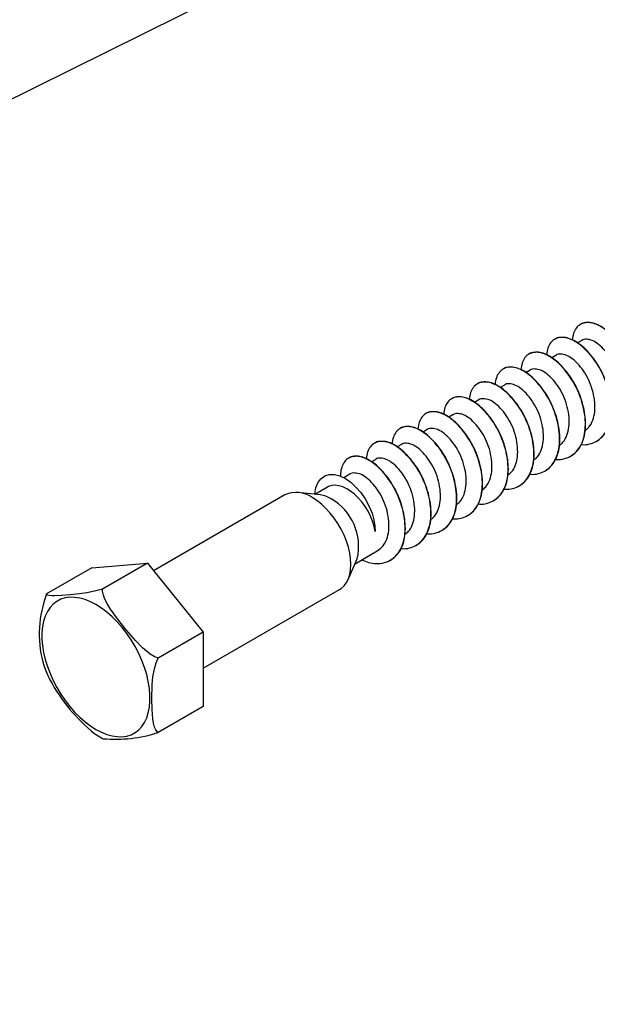
# Model space of a CAD drawing. Units: inches. Extents: x -39 to 857, y -5 to 277.
# Drawn here: x 114 to 115, y 68 to 70 of the extents above; entities that cross this region are included whole.
import ezdxf
from ezdxf import colors
from ezdxf.entities.mleader import LeaderData, LeaderLine
from ezdxf.math import Vec2, Vec3

# ---------------------------------------------------------------- set-up
doc = ezdxf.new("R2010")
doc.units = ezdxf.units.IN
doc.header["$LTSCALE"] = 0.5
doc.header["$MEASUREMENT"] = 0
doc.layers.add('Detail', color=251, linetype='Continuous')
doc.layers.add('Text', color=40, linetype='Continuous', lineweight=30)
doc.styles.get("Standard").update_dxf_attribs({"font": 'arial.ttf'})

# ---------------------------------------------------------------- blocks, each defined once
blk = doc.blocks.new('.375 X 4 LAG SCREW-ISO1')
for p, q in [((0.3017, 3.9254), (0.3017, 4.104)), ((-0.302, 3.832), (-0.302, 4.0106)), ((0.2208, 3.7511), (0.2208, 3.9297)), ((0.3017, 3.9254), (0.2208, 3.7511)), ((-0.081, 3.7044), (-0.081, 3.883)), ((-0.081, 3.7044), (-0.302, 3.832)), ((-0.1876, 3.766), (-0.1876, 3.2255)), ((0.2208, 3.7511), (-0.081, 3.7044)), ((0.1874, 3.2255), (0.1874, 3.7459)), ((-0.1729, 3.1835), (-0.1268, 3.1203)), ((0.1266, 3.1203), (0.1727, 3.1835)), ((-0.1376, 3.1351), (-0.1376, 3.0476)), ((0.1374, 3.0858), (0.1374, 3.1358)), ((-0.1876, 3.0241), (-0.1876, 3.0233)), ((0.1374, 2.9966), (0.1374, 3.0209)), ((0.1874, 2.9722), (0.1874, 2.9731)), ((-0.1876, 2.922), (-0.1876, 2.9212)), ((0.1374, 2.8946), (0.1374, 2.9111)), ((0.1874, 2.8702), (0.1874, 2.871)), ((-0.1876, 2.82), (-0.1876, 2.8191)), ((0.1374, 2.7925), (0.1374, 2.809)), ((0.1874, 2.7681), (0.1874, 2.7689)), ((-0.1876, 2.7179), (-0.1876, 2.7171)), ((0.1374, 2.6905), (0.1374, 2.707)), ((0.1874, 2.6661), (0.1874, 2.6669)), ((-0.1876, 2.6158), (-0.1876, 2.615)), ((0.1374, 2.5884), (0.1374, 2.6049)), ((0.1874, 2.564), (0.1874, 2.5648)), ((-0.1876, 2.5138), (-0.1876, 2.513)), ((0.1374, 2.4863), (0.1374, 2.5028)), ((0.1874, 2.462), (0.1874, 2.4628)), ((-0.1876, 2.4117), (-0.1876, 2.4109)), ((0.1374, 2.3843), (0.1374, 2.4008)), ((0.1874, 2.3599), (0.1874, 2.3607)), ((-0.1876, 2.3097), (-0.1876, 2.3088)), ((0.1374, 2.2822), (0.1374, 2.2987)), ((0.1874, 2.2578), (0.1874, 2.2586)), ((-0.1876, 2.2076), (-0.1876, 2.2068)), ((0.1374, 2.1802), (0.1374, 2.1967)), ((0.1874, 2.1558), (0.1874, 2.1566)), ((0.1374, 2.0781), (0.1374, 2.0946)), ((0.1874, 2.0537), (0.1874, 2.0545))]:
    blk.add_line(p, q)
at = {"flags": 128}
for points in [[(0.1855, 3.9756), (0.2033, 3.987), (0.219, 3.9994), (0.2325, 4.0126), (0.2436, 4.0266), (0.2522, 4.0411), (0.2582, 4.0561), (0.2616, 4.0713), (0.2623, 4.0866), (0.2603, 4.102), (0.2556, 4.1171), (0.2483, 4.1318), (0.2384, 4.1461), (0.2261, 4.1597), (0.2114, 4.1725), (0.1946, 4.1844), (0.1758, 4.1953), (0.1552, 4.205), (0.133, 4.2134), (0.1095, 4.2205), (0.0848, 4.2262), (0.0592, 4.2304), (0.033, 4.2332), (0.0065, 4.2343), (-0.0201, 4.2339), (-0.0464, 4.232), (-0.0723, 4.2285), (-0.0975, 4.2236), (-0.1217, 4.2171), (-0.1446, 4.2094), (-0.166, 4.2003), (-0.1857, 4.19), (-0.2036, 4.1786), (-0.2193, 4.1662), (-0.2328, 4.153), (-0.2439, 4.139), (-0.2525, 4.1245), (-0.2585, 4.1095), (-0.2619, 4.0943), (-0.2626, 4.079), (-0.2605, 4.0637), (-0.2559, 4.0485), (-0.2485, 4.0338), (-0.2387, 4.0195), (-0.2264, 4.0059), (-0.2117, 3.9931), (-0.1949, 3.9812), (-0.1761, 3.9703), (-0.1555, 3.9606), (-0.1333, 3.9522), (-0.1098, 3.9451), (-0.0851, 3.9394), (-0.0595, 3.9352), (-0.0333, 3.9325), (-0.0068, 3.9313), (0.0198, 3.9317), (0.0462, 3.9336), (0.0721, 3.9371), (0.0972, 3.9421), (0.1214, 3.9485), (0.1443, 3.9563), (0.1657, 3.9653), (0.1855, 3.9756)], [(-0.1965, 4.2008), (-0.2088, 4.1946), (-0.2261, 4.1841)], [(0.2208, 3.9297), (0.224, 3.9439), (0.2278, 3.9575), (0.2363, 3.9831), (0.2454, 4.0059), (0.2582, 4.0349), (0.2711, 4.0622), (0.2819, 4.0832), (0.2873, 4.0923), (0.2926, 4.0996), (0.2964, 4.1032), (0.3, 4.1046), (0.3017, 4.104)], [(-0.302, 4.0106), (-0.2984, 4.0119), (-0.2895, 4.0129), (-0.2797, 4.0119), (-0.2659, 4.0084), (-0.2517, 4.003), (-0.2225, 3.9887), (-0.1915, 3.9715), (-0.1484, 3.9452), (-0.1268, 3.9301), (-0.1054, 3.9121), (-0.0912, 3.897), (-0.081, 3.883)], [(-0.081, 3.883), (-0.069, 3.8921), (-0.0551, 3.8998), (-0.0232, 3.912), (0.0106, 3.9205), (0.0584, 3.9292), (0.1064, 3.9363), (0.1467, 3.9402), (0.1669, 3.9408), (0.1869, 3.9397), (0.201, 3.9373), (0.2144, 3.933), (0.2208, 3.9297)], [(-0.1876, 3.2255), (-0.1873, 3.219), (-0.1845, 3.206), (-0.1791, 3.1933), (-0.1711, 3.1811), (-0.1606, 3.1695), (-0.1477, 3.1587), (-0.1327, 3.149), (-0.1157, 3.1403), (-0.0971, 3.1329), (-0.0771, 3.1268), (-0.0559, 3.1221), (-0.0339, 3.119), (-0.0114, 3.1174), (0.0112, 3.1174), (0.0337, 3.119), (0.0557, 3.1221), (0.0768, 3.1268), (0.0969, 3.1329), (0.1155, 3.1403), (0.1325, 3.149)], [(0.1395, 3.1345), (0.1554, 3.1212), (0.1671, 3.1062), (0.1737, 3.0909), (0.1754, 3.0747), (0.172, 3.0591), (0.1634, 3.0435), (0.1502, 3.0295), (0.1317, 3.017), (0.112, 3.0079), (0.0888, 3.0008), (0.0643, 2.9961), (0.0376, 2.9938), (0.011, 2.9943), (-0.0163, 2.998), (-0.0389, 3.0037), (-0.0605, 3.0117), (-0.0762, 3.0197)], [(-0.0762, 3.0197), (-0.0595, 3.0142), (-0.0416, 3.0101), (-0.0229, 3.0075), (-0.0037, 3.0064), (0.0155, 3.0069), (0.0345, 3.0089), (0.0527, 3.0125), (0.0699, 3.0175), (0.0858, 3.0238), (0.0999, 3.0313), (0.1121, 3.0399), (0.1221, 3.0494), (0.1297, 3.0596), (0.1348, 3.0703), (0.1372, 3.0814), (0.1374, 3.0858)]]:
    blk.add_lwpolyline(points, dxfattribs=at)
for centre, radius, start, end in [((0.0194, 3.6515), 0.5903, 87.9053, 111.4493), ((0.0176, 3.8578), 0.3848, 76.6273, 86.5166), ((0.0009, 3.8584), 0.3884, 39.2328, 74.2095), ((0.1641, 3.9099), 0.4768, 144.9119, 167.8138), ((0.0967, 3.2326), 0.0909, 293.1429, 355.545), ((0.0023, 3.2595), 0.1899, 227.1499, 299.9584), ((0.0521, 3.1773), 0.0938, 298.6902, 322.5946), ((0.0503, 2.9959), 0.1648, 57.2138, 58.0901)]:
    blk.add_arc(centre, radius, start, end)
for points, knots in [([(-0.1376, 3.1091), (-0.1442, 3.1039), (-0.1589, 3.0922), (-0.1744, 3.0716), (-0.1851, 3.0486), (-0.1888, 3.0245), (-0.1853, 2.9997), (-0.1743, 2.9755), (-0.1567, 2.9534), (-0.1335, 2.9342), (-0.1053, 2.9178), (-0.0727, 2.9043), (-0.0367, 2.8946), (0.0004, 2.8892), (0.0369, 2.8883), (0.0718, 2.8915), (0.1043, 2.8983), (0.1334, 2.9086), (0.1571, 2.922), (0.1743, 2.9376), (0.1849, 2.9549), (0.1886, 2.9728), (0.1851, 2.991), (0.1739, 3.0082), (0.161, 3.0207), (0.1504, 3.0265), (0.1479, 3.0279)], [0, 0, 0, 0, 0.034954, 0.078185, 0.119984, 0.162739, 0.206656, 0.250872, 0.294492, 0.33669, 0.378887, 0.422507, 0.466723, 0.51064, 0.553395, 0.595194, 0.638425, 0.682541, 0.726657, 0.769888, 0.811688, 0.854443, 0.898359, 0.942576, 0.986195, 1, 1, 1, 1]), ([(-0.1375, 3.0477), (-0.1366, 3.0393), (-0.1349, 3.0223), (-0.1203, 2.9985), (-0.0984, 2.978), (-0.0698, 2.9613), (-0.0361, 2.9486), (0.0001, 2.9414), (0.0359, 2.9402), (0.0693, 2.9441), (0.0982, 2.9524), (0.1206, 2.9647), (0.1335, 2.9799), (0.1389, 2.9912), (0.1374, 2.9965), (0.1373, 2.9966)], [0, 0, 0, 0, 0.083368, 0.168206, 0.250034, 0.331862, 0.416701, 0.50154, 0.583368, 0.665196, 0.750034, 0.834873, 0.916701, 0.998529, 1, 1, 1, 1]), ([(-0.1875, 3.0233), (-0.1869, 3.0152), (-0.1855, 2.9987), (-0.1742, 2.9747), (-0.1568, 2.9526), (-0.1335, 2.9333), (-0.1053, 2.917), (-0.0727, 2.9035), (-0.0367, 2.8938), (0.0004, 2.8884), (0.0369, 2.8875), (0.0718, 2.8907), (0.1043, 2.8975), (0.1334, 2.9078), (0.1571, 2.9212), (0.1745, 2.9367), (0.1844, 2.954), (0.1886, 2.9661), (0.1874, 2.9721), (0.1873, 2.9722)], [0, 0, 0, 0, 0.062016, 0.12594, 0.189001, 0.250007, 0.311012, 0.374073, 0.437997, 0.501487, 0.563299, 0.623728, 0.686228, 0.750007, 0.813785, 0.876285, 0.936714, 0.998526, 1, 1, 1, 1]), ([(-0.1711, 2.9723), (-0.1719, 2.9712), (-0.1785, 2.9631), (-0.1847, 2.9465), (-0.1889, 2.9224), (-0.1852, 2.8976), (-0.1743, 2.8735), (-0.1567, 2.8513), (-0.1335, 2.8321), (-0.1053, 2.8157), (-0.0727, 2.8023), (-0.0367, 2.7926), (0.0004, 2.7872), (0.0369, 2.7862), (0.0718, 2.7895), (0.1044, 2.7962), (0.1334, 2.8065), (0.1571, 2.8199), (0.1743, 2.8355), (0.1849, 2.8528), (0.1886, 2.8708), (0.185, 2.8889), (0.1745, 2.9062), (0.1619, 2.9164), (0.1556, 2.9213)], [0, 0, 0, 0, 0.006935, 0.052687, 0.099485, 0.147554, 0.195952, 0.243697, 0.289884, 0.336072, 0.383817, 0.432215, 0.480284, 0.527082, 0.572834, 0.620153, 0.668441, 0.716729, 0.764048, 0.8098, 0.856598, 0.904667, 0.953065, 1, 1, 1, 1]), ([(-0.1875, 2.9212), (-0.1869, 2.9131), (-0.1855, 2.8966), (-0.1742, 2.8726), (-0.1568, 2.8505), (-0.1335, 2.8313), (-0.1053, 2.8149), (-0.0727, 2.8015), (-0.0367, 2.7918), (0.0004, 2.7864), (0.0369, 2.7854), (0.0718, 2.7887), (0.1043, 2.7954), (0.1334, 2.8057), (0.1571, 2.8191), (0.1745, 2.8347), (0.1844, 2.852), (0.1886, 2.864), (0.1874, 2.87), (0.1873, 2.8702)], [0, 0, 0, 0, 0.062016, 0.12594, 0.189001, 0.250007, 0.311012, 0.374073, 0.437997, 0.501487, 0.563299, 0.623728, 0.686228, 0.750007, 0.813785, 0.876285, 0.936714, 0.998526, 1, 1, 1, 1]), ([(-0.1358, 2.9364), (-0.1352, 2.9311), (-0.1335, 2.9173), (-0.1202, 2.8965), (-0.0985, 2.8759), (-0.0698, 2.8592), (-0.0361, 2.8466), (0.0001, 2.8394), (0.0359, 2.8381), (0.0693, 2.8421), (0.0982, 2.8504), (0.1206, 2.8626), (0.1335, 2.8778), (0.1389, 2.8891), (0.1374, 2.8945), (0.1373, 2.8946)], [0, 0, 0, 0, 0.054348, 0.141873, 0.226291, 0.31071, 0.398234, 0.485759, 0.570178, 0.654596, 0.742121, 0.829645, 0.914064, 0.998482, 1, 1, 1, 1]), ([(-0.1711, 2.8703), (-0.1719, 2.8692), (-0.1785, 2.8611), (-0.1847, 2.8444), (-0.1889, 2.8204), (-0.1852, 2.7955), (-0.1743, 2.7714), (-0.1567, 2.7493), (-0.1335, 2.73), (-0.1053, 2.7137), (-0.0727, 2.7002), (-0.0367, 2.6905), (0.0004, 2.6851), (0.0369, 2.6842), (0.0718, 2.6874), (0.1044, 2.6942), (0.1334, 2.7045), (0.1571, 2.7179), (0.1744, 2.7334), (0.1849, 2.7508), (0.1887, 2.7687), (0.185, 2.7868), (0.1745, 2.8042), (0.1619, 2.8143), (0.1556, 2.8193)], [0, 0, 0, 0, 0.0069349, 0.0526869, 0.0994849, 0.147554, 0.1959519, 0.2436967, 0.2898844, 0.3360721, 0.3838169, 0.4322148, 0.4802839, 0.5270819, 0.5728339, 0.6201531, 0.6684409, 0.7167287, 0.7640479, 0.8097999, 0.8565979, 0.904667, 0.9530649, 1, 1, 1, 1]), ([(-0.1875, 2.8191), (-0.1868, 2.811), (-0.1855, 2.7946), (-0.1742, 2.7706), (-0.1567, 2.7484), (-0.1335, 2.7292), (-0.1053, 2.7129), (-0.0727, 2.6994), (-0.0367, 2.6897), (0.0004, 2.6843), (0.0369, 2.6833), (0.0718, 2.6866), (0.1044, 2.6933), (0.1334, 2.7037), (0.1571, 2.717), (0.1745, 2.7326), (0.1844, 2.7499), (0.1886, 2.762), (0.1874, 2.768), (0.1873, 2.7681)], [0, 0, 0, 0, 0.062016, 0.12594, 0.189001, 0.250007, 0.311012, 0.374073, 0.437997, 0.501487, 0.563299, 0.623728, 0.686228, 0.750007, 0.813785, 0.876285, 0.936714, 0.998526, 1, 1, 1, 1]), ([(-0.1358, 2.8344), (-0.1352, 2.8291), (-0.1335, 2.8152), (-0.1202, 2.7944), (-0.0985, 2.7739), (-0.0698, 2.7571), (-0.0361, 2.7445), (0.0001, 2.7373), (0.0359, 2.7361), (0.0693, 2.74), (0.0982, 2.7483), (0.1206, 2.7606), (0.1335, 2.7758), (0.1389, 2.787), (0.1374, 2.7924), (0.1373, 2.7925)], [0, 0, 0, 0, 0.054348, 0.141873, 0.226291, 0.31071, 0.398234, 0.485759, 0.570178, 0.654596, 0.742121, 0.829645, 0.914064, 0.998482, 1, 1, 1, 1]), ([(-0.1711, 2.7682), (-0.1719, 2.7671), (-0.1784, 2.759), (-0.1847, 2.7423), (-0.1889, 2.7183), (-0.1852, 2.6935), (-0.1743, 2.6693), (-0.1567, 2.6472), (-0.1335, 2.628), (-0.1053, 2.6116), (-0.0727, 2.5982), (-0.0367, 2.5884), (0.0004, 2.5831), (0.0369, 2.5821), (0.0718, 2.5854), (0.1044, 2.5921), (0.1334, 2.6024), (0.1571, 2.6158), (0.1744, 2.6314), (0.1849, 2.6487), (0.1887, 2.6667), (0.185, 2.6847), (0.1745, 2.7021), (0.1619, 2.7122), (0.1556, 2.7172)], [0, 0, 0, 0, 0.006935, 0.052687, 0.099485, 0.147554, 0.195952, 0.243697, 0.289884, 0.336072, 0.383817, 0.432215, 0.480284, 0.527082, 0.572834, 0.620153, 0.668441, 0.716729, 0.764048, 0.8098, 0.856598, 0.904667, 0.953065, 1, 1, 1, 1]), ([(-0.1875, 2.7171), (-0.1868, 2.709), (-0.1855, 2.6925), (-0.1742, 2.6685), (-0.1567, 2.6464), (-0.1335, 2.6272), (-0.1053, 2.6108), (-0.0727, 2.5973), (-0.0367, 2.5876), (0.0004, 2.5822), (0.0369, 2.5813), (0.0718, 2.5846), (0.1044, 2.5913), (0.1334, 2.6016), (0.1571, 2.615), (0.1745, 2.6306), (0.1844, 2.6479), (0.1886, 2.6599), (0.1874, 2.6659), (0.1873, 2.6661)], [0, 0, 0, 0, 0.0620156, 0.1259398, 0.1890014, 0.2500065, 0.3110116, 0.3740732, 0.4379975, 0.5014874, 0.5632985, 0.6237281, 0.6862277, 0.7500065, 0.8137854, 0.8762849, 0.9367145, 0.9985256, 1, 1, 1, 1]), ([(-0.1358, 2.7323), (-0.1352, 2.727), (-0.1335, 2.7132), (-0.1202, 2.6923), (-0.0985, 2.6718), (-0.0698, 2.6551), (-0.0361, 2.6425), (0.0001, 2.6353), (0.0359, 2.634), (0.0693, 2.638), (0.0982, 2.6462), (0.1207, 2.6585), (0.1335, 2.6737), (0.1389, 2.685), (0.1374, 2.6904), (0.1373, 2.6904)], [0, 0, 0, 0, 0.054348, 0.141873, 0.226291, 0.31071, 0.398234, 0.485759, 0.570178, 0.654596, 0.742121, 0.829645, 0.914064, 0.998482, 1, 1, 1, 1]), ([(-0.1711, 2.6661), (-0.1719, 2.6651), (-0.1784, 2.657), (-0.1847, 2.6403), (-0.1889, 2.6163), (-0.1852, 2.5914), (-0.1743, 2.5673), (-0.1567, 2.5451), (-0.1335, 2.5259), (-0.1053, 2.5096), (-0.0727, 2.4961), (-0.0367, 2.4864), (0.0004, 2.481), (0.0369, 2.48), (0.0718, 2.4833), (0.1044, 2.49), (0.1334, 2.5004), (0.1571, 2.5137), (0.1744, 2.5293), (0.1849, 2.5466), (0.1887, 2.5646), (0.185, 2.5827), (0.1745, 2.6001), (0.1619, 2.6102), (0.1557, 2.6152)], [0, 0, 0, 0, 0.006935, 0.052687, 0.099485, 0.147554, 0.195952, 0.243697, 0.289884, 0.336072, 0.383817, 0.432215, 0.480284, 0.527082, 0.572834, 0.620153, 0.668441, 0.716729, 0.764048, 0.8098, 0.856598, 0.904667, 0.953065, 1, 1, 1, 1]), ([(-0.1875, 2.615), (-0.1868, 2.6069), (-0.1855, 2.5904), (-0.1742, 2.5665), (-0.1567, 2.5443), (-0.1335, 2.5251), (-0.1053, 2.5087), (-0.0727, 2.4953), (-0.0367, 2.4856), (0.0004, 2.4802), (0.0369, 2.4792), (0.0718, 2.4825), (0.1044, 2.4892), (0.1334, 2.4995), (0.1571, 2.5129), (0.1745, 2.5285), (0.1844, 2.5458), (0.1886, 2.5578), (0.1874, 2.5639), (0.1873, 2.564)], [0, 0, 0, 0, 0.062016, 0.12594, 0.189001, 0.250007, 0.311012, 0.374073, 0.437997, 0.501487, 0.563299, 0.623728, 0.686228, 0.750007, 0.813785, 0.876285, 0.936714, 0.998526, 1, 1, 1, 1]), ([(-0.1358, 2.6302), (-0.1352, 2.6249), (-0.1335, 2.6111), (-0.1202, 2.5903), (-0.0985, 2.5697), (-0.0698, 2.553), (-0.0361, 2.5404), (0.0001, 2.5332), (0.0359, 2.532), (0.0693, 2.5359), (0.0982, 2.5442), (0.1207, 2.5565), (0.1335, 2.5717), (0.1389, 2.5829), (0.1374, 2.5883), (0.1373, 2.5884)], [0, 0, 0, 0, 0.054348, 0.141873, 0.226291, 0.31071, 0.398234, 0.485759, 0.570178, 0.654596, 0.742121, 0.829645, 0.914064, 0.998482, 1, 1, 1, 1]), ([(-0.1711, 2.5641), (-0.1719, 2.563), (-0.1784, 2.5549), (-0.1847, 2.5382), (-0.1889, 2.5142), (-0.1852, 2.4894), (-0.1743, 2.4652), (-0.1567, 2.4431), (-0.1335, 2.4239), (-0.1053, 2.4075), (-0.0727, 2.394), (-0.0367, 2.3843), (0.0004, 2.3789), (0.0369, 2.378), (0.0718, 2.3812), (0.1044, 2.388), (0.1334, 2.3983), (0.1571, 2.4117), (0.1744, 2.4273), (0.1849, 2.4446), (0.1887, 2.4625), (0.185, 2.4806), (0.1745, 2.498), (0.1619, 2.5081), (0.1557, 2.5131)], [0, 0, 0, 0, 0.0069349, 0.0526869, 0.0994849, 0.147554, 0.1959519, 0.2436967, 0.2898844, 0.3360721, 0.3838169, 0.4322148, 0.4802839, 0.5270819, 0.5728339, 0.6201531, 0.6684409, 0.7167287, 0.7640479, 0.8097999, 0.8565979, 0.904667, 0.9530649, 1, 1, 1, 1]), ([(-0.1875, 2.513), (-0.1868, 2.5049), (-0.1855, 2.4884), (-0.1742, 2.4644), (-0.1567, 2.4423), (-0.1335, 2.423), (-0.1053, 2.4067), (-0.0727, 2.3932), (-0.0367, 2.3835), (0.0004, 2.3781), (0.0369, 2.3772), (0.0718, 2.3804), (0.1044, 2.3872), (0.1334, 2.3975), (0.1571, 2.4109), (0.1745, 2.4265), (0.1844, 2.4437), (0.1886, 2.4558), (0.1874, 2.4618), (0.1873, 2.4619)], [0, 0, 0, 0, 0.0620156, 0.1259398, 0.1890014, 0.2500065, 0.3110116, 0.3740732, 0.4379975, 0.5014874, 0.5632985, 0.6237281, 0.6862277, 0.7500065, 0.8137854, 0.8762849, 0.9367145, 0.9985256, 1, 1, 1, 1]), ([(-0.1358, 2.5282), (-0.1352, 2.5229), (-0.1335, 2.5091), (-0.1202, 2.4882), (-0.0984, 2.4677), (-0.0698, 2.451), (-0.0361, 2.4384), (0.0001, 2.4311), (0.0359, 2.4299), (0.0693, 2.4338), (0.0983, 2.4421), (0.1207, 2.4544), (0.1335, 2.4696), (0.1389, 2.4809), (0.1374, 2.4862), (0.1373, 2.4863)], [0, 0, 0, 0, 0.0543481, 0.1418727, 0.2262912, 0.3107097, 0.3982344, 0.485759, 0.5701775, 0.654596, 0.7421207, 0.8296453, 0.9140638, 0.9984823, 1, 1, 1, 1]), ([(-0.171, 2.462), (-0.1719, 2.4609), (-0.1784, 2.4528), (-0.1847, 2.4362), (-0.1889, 2.4121), (-0.1852, 2.3873), (-0.1743, 2.3632), (-0.1567, 2.341), (-0.1335, 2.3218), (-0.1053, 2.3054), (-0.0726, 2.292), (-0.0367, 2.2823), (0.0005, 2.2769), (0.0369, 2.2759), (0.0718, 2.2792), (0.1044, 2.2859), (0.1334, 2.2962), (0.1571, 2.3096), (0.1744, 2.3252), (0.1849, 2.3425), (0.1887, 2.3605), (0.185, 2.3786), (0.1745, 2.3959), (0.1619, 2.4061), (0.1557, 2.4111)], [0, 0, 0, 0, 0.006935, 0.052687, 0.099485, 0.147554, 0.195952, 0.243697, 0.289884, 0.336072, 0.383817, 0.432215, 0.480284, 0.527082, 0.572834, 0.620153, 0.668441, 0.716729, 0.764048, 0.8098, 0.856598, 0.904667, 0.953065, 1, 1, 1, 1]), ([(-0.1875, 2.4109), (-0.1868, 2.4028), (-0.1855, 2.3863), (-0.1742, 2.3623), (-0.1567, 2.3402), (-0.1335, 2.321), (-0.1053, 2.3046), (-0.0726, 2.2912), (-0.0367, 2.2815), (0.0005, 2.2761), (0.0369, 2.2751), (0.0718, 2.2784), (0.1044, 2.2851), (0.1334, 2.2954), (0.1571, 2.3088), (0.1745, 2.3244), (0.1844, 2.3417), (0.1886, 2.3537), (0.1874, 2.3597), (0.1874, 2.3599)], [0, 0, 0, 0, 0.062016, 0.12594, 0.189001, 0.250007, 0.311012, 0.374073, 0.437997, 0.501487, 0.563299, 0.623728, 0.686228, 0.750007, 0.813785, 0.876285, 0.936714, 0.998526, 1, 1, 1, 1]), ([(-0.1358, 2.4261), (-0.1351, 2.4208), (-0.1335, 2.407), (-0.1202, 2.3862), (-0.0984, 2.3656), (-0.0698, 2.3489), (-0.0361, 2.3363), (0.0001, 2.3291), (0.0359, 2.3278), (0.0693, 2.3318), (0.0983, 2.3401), (0.1207, 2.3523), (0.1335, 2.3675), (0.1389, 2.3788), (0.1374, 2.3842), (0.1374, 2.3843)], [0, 0, 0, 0, 0.054348, 0.141873, 0.226291, 0.31071, 0.398234, 0.485759, 0.570178, 0.654596, 0.742121, 0.829645, 0.914064, 0.998482, 1, 1, 1, 1]), ([(-0.171, 2.36), (-0.1719, 2.3589), (-0.1784, 2.3508), (-0.1847, 2.3341), (-0.1889, 2.3101), (-0.1852, 2.2852), (-0.1743, 2.2611), (-0.1567, 2.239), (-0.1335, 2.2197), (-0.1053, 2.2034), (-0.0726, 2.1899), (-0.0367, 2.1802), (0.0005, 2.1748), (0.0369, 2.1739), (0.0718, 2.1771), (0.1044, 2.1839), (0.1334, 2.1942), (0.1571, 2.2076), (0.1744, 2.2231), (0.1849, 2.2405), (0.1887, 2.2584), (0.185, 2.2765), (0.1745, 2.2939), (0.1619, 2.304), (0.1557, 2.309)], [0, 0, 0, 0, 0.006935, 0.052687, 0.099485, 0.147554, 0.195952, 0.243697, 0.289884, 0.336072, 0.383817, 0.432215, 0.480284, 0.527082, 0.572834, 0.620153, 0.668441, 0.716729, 0.764048, 0.8098, 0.856598, 0.904667, 0.953065, 1, 1, 1, 1]), ([(-0.1875, 2.3088), (-0.1868, 2.3007), (-0.1855, 2.2843), (-0.1742, 2.2603), (-0.1567, 2.2381), (-0.1335, 2.2189), (-0.1053, 2.2026), (-0.0726, 2.1891), (-0.0367, 2.1794), (0.0005, 2.174), (0.0369, 2.173), (0.0718, 2.1763), (0.1044, 2.183), (0.1334, 2.1934), (0.1571, 2.2067), (0.1745, 2.2223), (0.1844, 2.2396), (0.1886, 2.2517), (0.1874, 2.2577), (0.1874, 2.2578)], [0, 0, 0, 0, 0.0620156, 0.1259398, 0.1890014, 0.2500065, 0.3110116, 0.3740732, 0.4379975, 0.5014874, 0.5632985, 0.6237281, 0.6862277, 0.7500065, 0.8137854, 0.8762849, 0.9367145, 0.9985256, 1, 1, 1, 1]), ([(-0.1358, 2.3241), (-0.1351, 2.3188), (-0.1335, 2.305), (-0.1202, 2.2841), (-0.0984, 2.2636), (-0.0698, 2.2468), (-0.0361, 2.2342), (0.0001, 2.227), (0.0359, 2.2258), (0.0693, 2.2297), (0.0983, 2.238), (0.1207, 2.2503), (0.1335, 2.2655), (0.1389, 2.2767), (0.1374, 2.2821), (0.1374, 2.2822)], [0, 0, 0, 0, 0.054348, 0.141873, 0.226291, 0.31071, 0.398234, 0.485759, 0.570178, 0.654596, 0.742121, 0.829645, 0.914064, 0.998482, 1, 1, 1, 1]), ([(-0.1711, 2.2579), (-0.1719, 2.2568), (-0.1784, 2.2487), (-0.1847, 2.2321), (-0.1889, 2.208), (-0.1852, 2.1832), (-0.1743, 2.1591), (-0.1567, 2.1369), (-0.1335, 2.1177), (-0.1053, 2.1013), (-0.0727, 2.0879), (-0.0367, 2.0782), (0.0004, 2.0728), (0.0369, 2.0718), (0.0718, 2.0751), (0.1044, 2.0818), (0.1334, 2.0921), (0.1571, 2.1055), (0.1744, 2.1211), (0.1849, 2.1384), (0.1887, 2.1564), (0.185, 2.1745), (0.1745, 2.1918), (0.1619, 2.202), (0.1556, 2.207)], [0, 0, 0, 0, 0.006935, 0.052687, 0.099485, 0.147554, 0.195952, 0.243697, 0.289884, 0.336072, 0.383817, 0.432215, 0.480284, 0.527082, 0.572834, 0.620153, 0.668441, 0.716729, 0.764048, 0.8098, 0.856598, 0.904667, 0.953065, 1, 1, 1, 1]), ([(-0.1875, 2.2068), (-0.1868, 2.1987), (-0.1855, 2.1822), (-0.1742, 2.1582), (-0.1567, 2.1361), (-0.1335, 2.1169), (-0.1053, 2.1005), (-0.0727, 2.0871), (-0.0367, 2.0774), (0.0004, 2.072), (0.0369, 2.071), (0.0718, 2.0743), (0.1044, 2.081), (0.1334, 2.0913), (0.1571, 2.1047), (0.1745, 2.1203), (0.1844, 2.1376), (0.1886, 2.1496), (0.1874, 2.1556), (0.1873, 2.1558)], [0, 0, 0, 0, 0.0620156, 0.1259398, 0.1890014, 0.2500065, 0.3110116, 0.3740732, 0.4379975, 0.5014874, 0.5632985, 0.6237281, 0.6862277, 0.7500065, 0.8137854, 0.8762849, 0.9367145, 0.9985256, 1, 1, 1, 1]), ([(-0.1358, 2.222), (-0.1352, 2.2167), (-0.1335, 2.2029), (-0.1202, 2.1821), (-0.0985, 2.1615), (-0.0698, 2.1448), (-0.0361, 2.1322), (0.0001, 2.125), (0.0359, 2.1237), (0.0693, 2.1277), (0.0982, 2.136), (0.1207, 2.1482), (0.1335, 2.1634), (0.1389, 2.1747), (0.1374, 2.1801), (0.1373, 2.1802)], [0, 0, 0, 0, 0.054348, 0.141873, 0.226291, 0.31071, 0.398234, 0.485759, 0.570178, 0.654596, 0.742121, 0.829645, 0.914064, 0.998482, 1, 1, 1, 1]), ([(-0.1711, 2.1559), (-0.1719, 2.1548), (-0.1784, 2.1467), (-0.1847, 2.13), (-0.1889, 2.106), (-0.1852, 2.0811), (-0.1743, 2.057), (-0.1567, 2.0349), (-0.1335, 2.0156), (-0.1053, 1.9993), (-0.0727, 1.9858), (-0.0367, 1.9761), (0.0004, 1.9707), (0.0369, 1.9698), (0.0718, 1.973), (0.1044, 1.9798), (0.1334, 1.9901), (0.1571, 2.0035), (0.1744, 2.019), (0.1849, 2.0364), (0.1887, 2.0543), (0.185, 2.0724), (0.1745, 2.0898), (0.1619, 2.0999), (0.1557, 2.1049)], [0, 0, 0, 0, 0.006935, 0.052687, 0.099485, 0.147554, 0.195952, 0.243697, 0.289884, 0.336072, 0.383817, 0.432215, 0.480284, 0.527082, 0.572834, 0.620153, 0.668441, 0.716729, 0.764048, 0.8098, 0.856598, 0.904667, 0.953065, 1, 1, 1, 1]), ([(-0.1875, 2.1047), (-0.1868, 2.0966), (-0.1855, 2.0802), (-0.1742, 2.0562), (-0.1567, 2.034), (-0.1335, 2.0148), (-0.1053, 1.9985), (-0.0727, 1.985), (-0.0367, 1.9753), (0.0004, 1.9699), (0.0369, 1.9689), (0.0718, 1.9722), (0.1044, 1.9789), (0.1334, 1.9893), (0.1571, 2.0026), (0.1745, 2.0182), (0.1844, 2.0355), (0.1886, 2.0476), (0.1874, 2.0536), (0.1873, 2.0537)], [0, 0, 0, 0, 0.062016, 0.12594, 0.189001, 0.250007, 0.311012, 0.374073, 0.437997, 0.501487, 0.563299, 0.623728, 0.686228, 0.750007, 0.813785, 0.876285, 0.936714, 0.998526, 1, 1, 1, 1]), ([(-0.1358, 2.12), (-0.1352, 2.1147), (-0.1335, 2.1009), (-0.1202, 2.08), (-0.0985, 2.0595), (-0.0698, 2.0427), (-0.0361, 2.0301), (0.0001, 2.0229), (0.0359, 2.0217), (0.0693, 2.0256), (0.0982, 2.0339), (0.1207, 2.0462), (0.1335, 2.0614), (0.1389, 2.0726), (0.1374, 2.078), (0.1373, 2.0781)], [0, 0, 0, 0, 0.054348, 0.141873, 0.226291, 0.31071, 0.398234, 0.485759, 0.570178, 0.654596, 0.742121, 0.829645, 0.914064, 0.998482, 1, 1, 1, 1])]:
    blk.add_open_spline(points, degree=3, knots=knots)

msp = doc.modelspace()

# ---------------------------------------------------------------- block references
at = {"layer": 'Detail', "linetype": 'Continuous', "lineweight": 0, "transparency": 33554687, "xscale": 0.5, "yscale": 0.5, "zscale": 0.5, "rotation": 119.9973117336483}
msp.add_blockref('.375 X 4 LAG SCREW-ISO1', (116.00809, 69.64898), dxfattribs=at)

# ---------------------------------------------------------------- leaders
at = {"layer": 'Text', "transparency": 33554687}
ml = msp.add_multileader_mtext('Standard', dxfattribs=at)
ml.set_content('\\A1;FASCIA BRACKET\\P(1 EA.)', color=256)
ml.set_leader_properties()
ml.build(insert=Vec2(0, 0))
ml.multileader.update_dxf_attribs({"dogleg_length": 0.125, "arrow_head_size": 0.5, "scale": 4})
ctx = ml.context
ctx.base_point, ctx.scale, ctx.char_height, ctx.arrow_head_size, ctx.landing_gap_size, ctx.plane_origin = Vec3(102.57133, 68.33096), 4, 0.5, 0.5, 0.25, Vec3(-22.47599, 54.27826)
ctx.text_align_type = 2
notes = []
notes.append((ctx, [(1, (1, 1, 0), (111.5275, 68.33096), (-1, 0), 2.51142, [(0, [(115.66902, 70.38385)], 0, [])])]))
ctx.mtext.insert, ctx.mtext.width, ctx.mtext.alignment, ctx.mtext.flow_direction = Vec3(108.76608, 68.65446), 16.8341058, 3, 5
ml = msp.add_multileader_mtext('Standard', dxfattribs=at)
ml.set_content('\\A1;NEOPRENE GASKET - OPTIONAL\\P(1 EA.)', color=256)
ml.set_leader_properties()
ml.build(insert=Vec2(0, 0))
ml.multileader.update_dxf_attribs({"dogleg_length": 0.125, "arrow_head_size": 0.5, "scale": 4})
ctx = ml.context
ctx.base_point, ctx.scale, ctx.char_height, ctx.arrow_head_size, ctx.landing_gap_size, ctx.plane_origin = Vec3(82.69717, 69.04077), 4, 0.5, 0.5, 0.25, Vec3(209.41957, 59.48155)
notes.append((ctx, [(1, (1, 1, 0), (80.56878, 69.04077), (1, 0), 2.12839, [(0, [(78.7864, 68.05669)], 0, [])])]))
ctx.mtext.insert, ctx.mtext.width, ctx.mtext.flow_direction = Vec3(82.94717, 69.36427), 16.8341058, 5
ml = msp.add_multileader_mtext('Standard', dxfattribs=at)
ml.set_content('\\A1;NEOPRENE GASKET - OPTIONAL\\P(2 EA.)', color=256)
ml.set_leader_properties()
ml.build(insert=Vec2(0, 0))
ml.multileader.update_dxf_attribs({"dogleg_length": 0.125, "arrow_head_size": 0.5, "scale": 4})
ctx = ml.context
ctx.base_point, ctx.scale, ctx.char_height, ctx.arrow_head_size, ctx.landing_gap_size, ctx.plane_origin = Vec3(46.85789, 65.35591), 4, 0.5, 0.5, 0.25, Vec3(173.27322, 52.91712)
notes.append((ctx, [(1, (1, 1, 0), (44.42243, 65.35591), (1, 0), 2.43546, [(0, [(38.37162, 68.56842)], 0, [])])]))
ctx.mtext.insert, ctx.mtext.width, ctx.mtext.flow_direction = Vec3(47.10789, 65.67941), 16.8341058, 5
for ctx, leaders in notes:
    for number, flags, end, landing, length, lines in leaders:
        leader = LeaderData()
        leader.index, (leader.has_last_leader_line, leader.has_dogleg_vector, leader.attachment_direction) = number, flags
        leader.last_leader_point, leader.dogleg_vector, leader.dogleg_length = Vec3(end), Vec3(landing), length
        for number, points, colour, breaks in lines:
            line = LeaderLine()
            line.index, line.vertices, line.color, line.breaks = number, Vec3.list(points), colors.encode_raw_color(colour), breaks
            leader.lines.append(line)
        ctx.leaders.append(leader)

doc.saveas('drawing.dxf')
